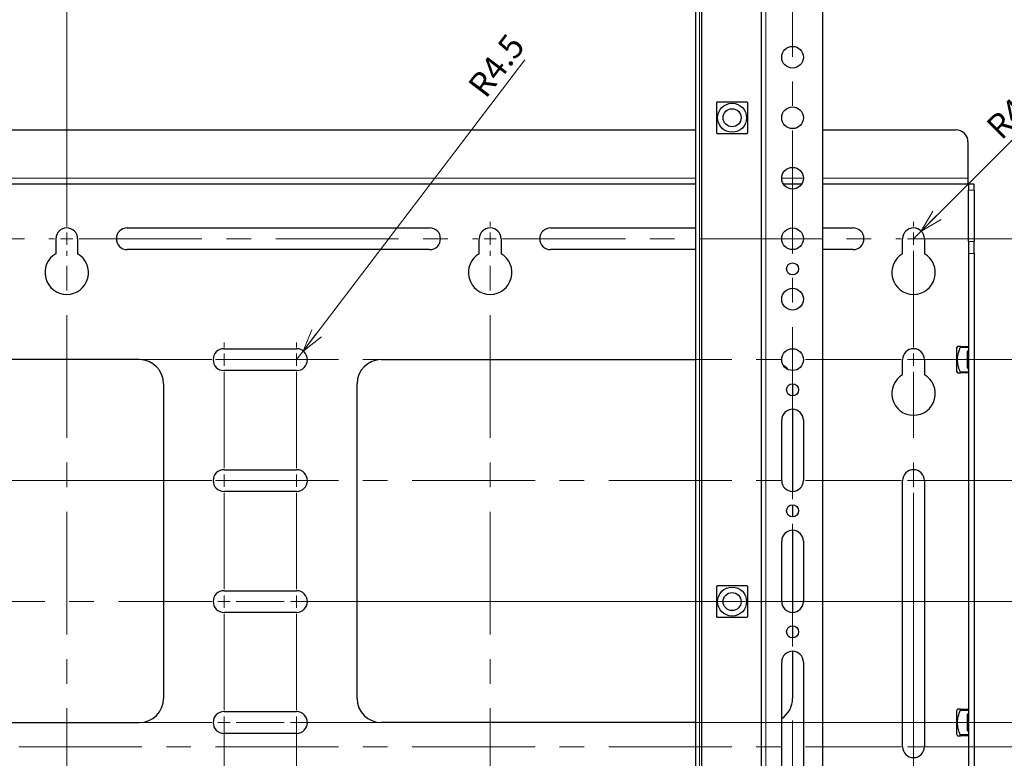
# Model space of a CAD drawing. Units: millimetres. Extents: x 0 to 1680, y 0 to 1188.
# Drawn here: x 487 to 894, y 418 to 723 of the extents above; entities that cross this region are included whole.
import ezdxf

# ---------------------------------------------------------------- set-up
doc = ezdxf.new("R2010")
doc.units = ezdxf.units.MM
doc.header["$LTSCALE"] = 4
doc.linetypes.add('CENTERX2', pattern=[20.32, 12.7, -2.54, 2.54, -2.54])
doc.layers.add('外形線', color=7, linetype='Continuous', lineweight=25)
doc.styles.add('SLDTEXTSTYLE0', font='TXT', dxfattribs={"width": 0.7, "bigfont": 'bigfont'})
doc.dimstyles.new('SLDDIMSTYLE0', dxfattribs={"dimtxt": 10, "dimasz": 9.2, "dimexe": 0, "dimexo": 0.0625, "dimgap": 2.5, "dimtad": 2, "dimrnd": 1e-09, "dimzin": 12, "dimdsep": 46, "dimtxsty": 'SLDTEXTSTYLE0', "dimblk1": 'OPEN30', "dimblk2": 'OPEN30', "dimsah": 1, "dimcen": 0.09, "dimadec": 0, "dimazin": 3, "dimtfac": 1, "dimtofl": 0, "dimtmove": 0, "dimatfit": 3, "dimldrblk": 'OPEN30', "dimfxl": 1, "dimfrac": 2, "dimtolj": 1, "dimtzin": 12, "dimarcsym": 0})
doc.dimstyles.new('SLDDIMSTYLE1', dxfattribs={"dimtxt": 10, "dimasz": 9.2, "dimexe": 0, "dimexo": 0.0625, "dimgap": 2.5, "dimtad": 2, "dimrnd": 1e-09, "dimzin": 12, "dimdsep": 46, "dimtxsty": 'SLDTEXTSTYLE0', "dimblk1": 'OPEN30', "dimblk2": 'OPEN30', "dimsah": 1, "dimcen": 0.09, "dimadec": 0, "dimazin": 3, "dimtfac": 1, "dimtmove": 0, "dimatfit": 0, "dimldrblk": 'OPEN30', "dimfxl": 1, "dimfrac": 2, "dimtolj": 1, "dimtzin": 12, "dimarcsym": 0})
doc.dimstyles.new('SLDDIMSTYLE3', dxfattribs={"dimtxt": 10, "dimasz": 9.2, "dimexe": 0, "dimexo": 0.0625, "dimgap": 2.5, "dimtad": 2, "dimrnd": 1e-09, "dimzin": 12, "dimdsep": 46, "dimtxsty": 'SLDTEXTSTYLE0', "dimblk1": 'OPEN30', "dimblk2": 'OPEN30', "dimsah": 1, "dimcen": 0, "dimadec": 0, "dimazin": 3, "dimtfac": 1, "dimtofl": 0, "dimtmove": 0, "dimatfit": 3, "dimldrblk": 'OPEN30', "dimfxl": 1, "dimfrac": 2, "dimtolj": 1, "dimtzin": 12, "dimarcsym": 0})

# ---------------------------------------------------------------- blocks, each defined once
blk = doc.blocks.new('_Open30')
at = {"color": 0, "linetype": 'ByBlock', "lineweight": -2}
for p, q in [((-1, 0.267949), (0, 0)), ((0, 0), (-1, -0.267949)), ((0, 0), (-1, 0))]:
    blk.add_line(p, q, dxfattribs=at)
blk = doc.blocks.new('_D_1')
at = {"color": 7, "linetype": 'Continuous', "lineweight": 0, "transparency": 16777216}
for p, q in [((804.16, 782.93), (1020.2, 782.93)), ((1015.12, 782.93), (1015.12, 382.93)), ((854.16, 382.93), (1020.2, 382.93))]:
    blk.add_line(p, q, dxfattribs=at)
at = {"color": 7, "linetype": 'Continuous', "lineweight": 18, "transparency": 16777216, "xscale": 9.2, "yscale": 9.2}
for p, rotation in [((1015.12, 782.93, -45), 90), ((1015.12, 382.93, -45), 270)]:
    blk.add_blockref('_Open30', p, dxfattribs=dict(at, rotation=rotation))
at = {"color": 7, "linetype": 'Continuous', "lineweight": 18, "transparency": 16777216, "insert": (1002.23, 573.45), "char_height": 10, "attachment_point": 1, "rotation": 90, "style": 'SLDTEXTSTYLE0'}
blk.add_mtext('400', dxfattribs=at)
blk = doc.blocks.new('_D_2')
at = {"color": 7, "linetype": 'Continuous', "lineweight": 0, "transparency": 16777216}
for p, q in [((441.12, 434.89), (441.12, 292.85)), ((506.12, 384.89), (506.12, 292.85)), ((506.12, 297.93), (441.12, 297.93))]:
    blk.add_line(p, q, dxfattribs=at)
at = {"color": 7, "linetype": 'Continuous', "lineweight": 18, "transparency": 16777216, "xscale": 9.2, "yscale": 9.2, "rotation": 180}
blk.add_blockref('_Open30', (441.12, 297.93, -45), dxfattribs=at)
at = {"color": 7, "linetype": 'Continuous', "lineweight": 18, "transparency": 16777216, "xscale": 9.2, "yscale": 9.2}
blk.add_blockref('_Open30', (506.12, 297.93, -45), dxfattribs=at)
at = {"color": 7, "linetype": 'Continuous', "lineweight": 18, "transparency": 16777216, "insert": (467.3, 310.82), "char_height": 10, "attachment_point": 1, "style": 'SLDTEXTSTYLE0'}
blk.add_mtext('65', dxfattribs=at)
blk = doc.blocks.new('_D_3')
at = {"color": 7, "linetype": 'Continuous', "lineweight": 0, "transparency": 16777216}
for p, q in [((571.12, 434.89), (571.12, 292.85)), ((506.12, 384.89), (506.12, 292.85)), ((506.12, 297.93), (571.12, 297.93))]:
    blk.add_line(p, q, dxfattribs=at)
at = {"color": 7, "linetype": 'Continuous', "lineweight": 18, "transparency": 16777216, "xscale": 9.2, "yscale": 9.2, "rotation": 180}
blk.add_blockref('_Open30', (506.12, 297.93, -45), dxfattribs=at)
at = {"color": 7, "linetype": 'Continuous', "lineweight": 18, "transparency": 16777216, "xscale": 9.2, "yscale": 9.2}
blk.add_blockref('_Open30', (571.12, 297.93, -45), dxfattribs=at)
at = {"color": 7, "linetype": 'Continuous', "lineweight": 18, "transparency": 16777216, "insert": (532.3, 310.82), "char_height": 10, "attachment_point": 1, "style": 'SLDTEXTSTYLE0'}
blk.add_mtext('65', dxfattribs=at)
blk = doc.blocks.new('_D_4')
at = {"color": 7, "linetype": 'Continuous', "lineweight": 0, "transparency": 16777216}
for p, q in [((571.12, 434.89), (571.12, 292.85)), ((601.12, 434.89), (601.12, 292.85)), ((571.12, 297.93), (552.72, 297.93)), ((571.12, 297.93), (601.12, 297.93)), ((601.12, 297.93), (619.52, 297.93))]:
    blk.add_line(p, q, dxfattribs=at)
at = {"color": 7, "linetype": 'Continuous', "lineweight": 18, "transparency": 16777216, "xscale": 9.2, "yscale": 9.2}
blk.add_blockref('_Open30', (571.12, 297.93, -45), dxfattribs=at)
at = {"color": 7, "linetype": 'Continuous', "lineweight": 18, "transparency": 16777216, "xscale": 9.2, "yscale": 9.2, "rotation": 180}
blk.add_blockref('_Open30', (601.12, 297.93, -45), dxfattribs=at)
at = {"color": 7, "linetype": 'Continuous', "lineweight": 18, "transparency": 16777216, "insert": (579.8, 310.82), "char_height": 10, "attachment_point": 1, "style": 'SLDTEXTSTYLE0'}
blk.add_mtext('30', dxfattribs=at)
blk = doc.blocks.new('_D_11')
at = {"color": 7, "linetype": 'Continuous', "lineweight": 0, "transparency": 16777216}
for p, q in [((804.16, 782.93), (992.2, 782.93)), ((987.12, 782.93), (987.12, 632.93)), ((854.16, 632.93), (992.2, 632.93))]:
    blk.add_line(p, q, dxfattribs=at)
at = {"color": 7, "linetype": 'Continuous', "lineweight": 18, "transparency": 16777216, "xscale": 9.2, "yscale": 9.2}
for p, rotation in [((987.12, 782.93, -45), 90), ((987.12, 632.93, -45), 270)]:
    blk.add_blockref('_Open30', p, dxfattribs=dict(at, rotation=rotation))
at = {"color": 7, "linetype": 'Continuous', "lineweight": 18, "transparency": 16777216, "insert": (974.23, 698.45), "char_height": 10, "attachment_point": 1, "rotation": 90, "style": 'SLDTEXTSTYLE0'}
blk.add_mtext('150', dxfattribs=at)
blk = doc.blocks.new('_D_12')
at = {"color": 7, "linetype": 'Continuous', "lineweight": 0, "transparency": 16777216}
for p, q in [((854.16, 632.93), (992.2, 632.93)), ((987.12, 632.93), (987.12, 582.93)), ((854.16, 582.93), (992.2, 582.93))]:
    blk.add_line(p, q, dxfattribs=at)
at = {"color": 7, "linetype": 'Continuous', "lineweight": 18, "transparency": 16777216, "xscale": 9.2, "yscale": 9.2}
for p, rotation in [((987.12, 632.93, -45), 90), ((987.12, 582.93, -45), 270)]:
    blk.add_blockref('_Open30', p, dxfattribs=dict(at, rotation=rotation))
at = {"color": 7, "linetype": 'Continuous', "lineweight": 18, "transparency": 16777216, "insert": (974.23, 601.61), "char_height": 10, "attachment_point": 1, "rotation": 90, "style": 'SLDTEXTSTYLE0'}
blk.add_mtext('50', dxfattribs=at)
blk = doc.blocks.new('_D_13')
at = {"color": 7, "linetype": 'Continuous', "lineweight": 0, "transparency": 16777216}
for p, q in [((854.16, 582.93), (992.2, 582.93)), ((987.12, 582.93), (987.12, 382.93)), ((854.16, 382.93), (992.2, 382.93))]:
    blk.add_line(p, q, dxfattribs=at)
at = {"color": 7, "linetype": 'Continuous', "lineweight": 18, "transparency": 16777216, "xscale": 9.2, "yscale": 9.2}
for p, rotation in [((987.12, 582.93, -45), 90), ((987.12, 382.93, -45), 270)]:
    blk.add_blockref('_Open30', p, dxfattribs=dict(at, rotation=rotation))
at = {"color": 7, "linetype": 'Continuous', "lineweight": 18, "transparency": 16777216, "insert": (974.23, 473.45), "char_height": 10, "attachment_point": 1, "rotation": 90, "style": 'SLDTEXTSTYLE0'}
blk.add_mtext('200', dxfattribs=at)
blk = doc.blocks.new('_D_14')
at = {"color": 7, "linetype": 'Continuous', "lineweight": 0, "transparency": 16777216}
for p, q in [((854.16, 582.93), (964.2, 582.93)), ((959.12, 582.93), (959.12, 532.93)), ((854.16, 532.93), (964.2, 532.93))]:
    blk.add_line(p, q, dxfattribs=at)
at = {"color": 7, "linetype": 'Continuous', "lineweight": 18, "transparency": 16777216, "xscale": 9.2, "yscale": 9.2}
for p, rotation in [((959.12, 582.93, -45), 90), ((959.12, 532.93, -45), 270)]:
    blk.add_blockref('_Open30', p, dxfattribs=dict(at, rotation=rotation))
at = {"color": 7, "linetype": 'Continuous', "lineweight": 18, "transparency": 16777216, "insert": (946.23, 552.35), "char_height": 10, "attachment_point": 1, "rotation": 90, "style": 'SLDTEXTSTYLE0'}
blk.add_mtext('50', dxfattribs=at)
blk = doc.blocks.new('_D_15')
at = {"color": 7, "linetype": 'Continuous', "lineweight": 0, "transparency": 16777216}
for p, q in [((854.16, 532.93), (964.2, 532.93)), ((959.12, 532.93), (959.12, 422.93)), ((854.16, 422.93), (964.2, 422.93))]:
    blk.add_line(p, q, dxfattribs=at)
at = {"color": 7, "linetype": 'Continuous', "lineweight": 18, "transparency": 16777216, "xscale": 9.2, "yscale": 9.2}
for p, rotation in [((959.12, 532.93, -45), 90), ((959.12, 422.93, -45), 270)]:
    blk.add_blockref('_Open30', p, dxfattribs=dict(at, rotation=rotation))
at = {"color": 7, "linetype": 'Continuous', "lineweight": 18, "transparency": 16777216, "insert": (946.23, 468.45), "char_height": 10, "attachment_point": 1, "rotation": 90, "style": 'SLDTEXTSTYLE0'}
blk.add_mtext('110', dxfattribs=at)
blk = doc.blocks.new('_D_18')
at = {"color": 7, "linetype": 'Continuous', "lineweight": 0, "transparency": 16777216}
for q in [(910.55, 687.37), (856.12, 632.93)]:
    blk.add_line((859.3, 636.11), q, dxfattribs=at)
at = {"color": 7, "linetype": 'Continuous', "lineweight": 18, "transparency": 16777216, "xscale": 9.2, "yscale": 9.2, "rotation": 225}
blk.add_blockref('_Open30', (859.3, 636.11, -45), dxfattribs=at)
at = {"color": 7, "linetype": 'Continuous', "lineweight": 18, "transparency": 16777216, "insert": (885.35, 680.36), "char_height": 10, "attachment_point": 1, "rotation": 45, "style": 'SLDTEXTSTYLE0'}
blk.add_mtext('R4.5', dxfattribs=at)
blk = doc.blocks.new('_D_20')
at = {"color": 7, "linetype": 'Continuous', "lineweight": 0, "transparency": 16777216}
for q in [(695.39, 706.86), (601.12, 582.93)]:
    blk.add_line((603.84, 586.51), q, dxfattribs=at)
at = {"color": 7, "linetype": 'Continuous', "lineweight": 18, "transparency": 16777216, "xscale": 9.2, "yscale": 9.2, "rotation": 232.7402081006}
blk.add_blockref('_Open30', (603.84, 586.51, -45), dxfattribs=at)
at = {"color": 7, "linetype": 'Continuous', "lineweight": 18, "transparency": 16777216, "insert": (671.34, 696.53), "char_height": 10, "attachment_point": 1, "rotation": 52.7402, "style": 'SLDTEXTSTYLE0'}
blk.add_mtext('R4.5', dxfattribs=at)
blk = doc.blocks.new('_D_21')
at = {"color": 7, "linetype": 'Continuous', "lineweight": 0, "transparency": 16777216}
for p, q in [((854.16, 532.93), (936.2, 532.93)), ((931.12, 532.93), (931.12, 482.93)), ((599.16, 482.93), (936.2, 482.93))]:
    blk.add_line(p, q, dxfattribs=at)
at = {"color": 7, "linetype": 'Continuous', "lineweight": 18, "transparency": 16777216, "xscale": 9.2, "yscale": 9.2}
for p, rotation in [((931.12, 532.93, -45), 90), ((931.12, 482.93, -45), 270)]:
    blk.add_blockref('_Open30', p, dxfattribs=dict(at, rotation=rotation))
at = {"color": 7, "linetype": 'Continuous', "lineweight": 18, "transparency": 16777216, "insert": (918.23, 501.61), "char_height": 10, "attachment_point": 1, "rotation": 90, "style": 'SLDTEXTSTYLE0'}
blk.add_mtext('50', dxfattribs=at)
blk = doc.blocks.new('_D_22')
at = {"color": 7, "linetype": 'Continuous', "lineweight": 0, "transparency": 16777216}
for p, q in [((599.16, 482.93), (936.2, 482.93)), ((931.12, 482.93), (931.12, 432.93)), ((599.16, 432.93), (936.2, 432.93))]:
    blk.add_line(p, q, dxfattribs=at)
at = {"color": 7, "linetype": 'Continuous', "lineweight": 18, "transparency": 16777216, "xscale": 9.2, "yscale": 9.2}
for p, rotation in [((931.12, 482.93, -45), 90), ((931.12, 432.93, -45), 270)]:
    blk.add_blockref('_Open30', p, dxfattribs=dict(at, rotation=rotation))
at = {"color": 7, "linetype": 'Continuous', "lineweight": 18, "transparency": 16777216, "insert": (918.23, 451.61), "char_height": 10, "attachment_point": 1, "rotation": 90, "style": 'SLDTEXTSTYLE0'}
blk.add_mtext('50', dxfattribs=at)
blk = doc.blocks.new('SW_CENTERMARKSYMBOL_0')
at = {"color": 0, "linetype": 'CENTERX2', "lineweight": 18}
blk.add_line((0, -399.92), (0, -5.08), dxfattribs=at)
blk = doc.blocks.new('SW_CENTERMARKSYMBOL_1')
at = {"color": 0, "linetype": 'Continuous', "lineweight": 18}
for p, q in [((350, 5.08), (350, 178.66)), ((525, 5.08), (525, 7.04)), ((700, 5.08), (700, 7.04)), ((344.92, 0), (342.96, 0)), ((350, 0), (347.46, 0)), ((350, 0), (350, 2.54)), ((350, 0), (350, -2.54)), ((350, 0), (352.54, 0)), ((355.08, 0), (357.04, 0)), ((519.92, 0), (517.96, 0)), ((525, 0), (522.46, 0)), ((525, 0), (525, 2.54)), ((525, 0), (525, -2.54)), ((525, 0), (527.54, 0)), ((530.08, 0), (532.04, 0)), ((694.92, 0), (692.96, 0)), ((700, 0), (697.46, 0)), ((700, 0), (700, 2.54)), ((700, 0), (700, -2.54)), ((700, 0), (702.54, 0)), ((705.08, 0), (707.04, 0)), ((350, -5.08), (350, -7.04)), ((525, -5.08), (525, -7.04)), ((700, -5.08), (700, -7.04)), ((700, -44.92), (700, -42.96)), ((700, -50), (700, -47.46)), ((694.92, -50), (692.96, -50)), ((700, -50), (697.46, -50)), ((700, -50), (700, -52.54)), ((700, -50), (702.54, -50)), ((705.08, -50), (707.04, -50)), ((700, -55.08), (700, -57.04))]:
    blk.add_line(p, q, dxfattribs=at)
at = {"color": 0, "linetype": 'CENTERX2', "lineweight": 18}
for p, q in [((180.08, 0), (344.92, 0)), ((355.08, 0), (519.92, 0)), ((530.08, 0), (694.92, 0)), ((350, -244.92), (350, -5.08)), ((525, -244.92), (525, -5.08)), ((700, -44.92), (700, -5.08)), ((5.08, -50), (694.92, -50)), ((700, -244.92), (700, -55.08))]:
    blk.add_line(p, q, dxfattribs=at)
blk = doc.blocks.new('SW_CENTERMARKSYMBOL_2')
at = {"color": 0, "linetype": 'Continuous', "lineweight": 18}
for p, q in [((0, 5.08), (0, 7.04)), ((30, 5.08), (30, 7.04)), ((160, 5.08), (160, 7.04)), ((190, 5.08), (190, 7.04)), ((-5.08, 0), (-7.04, 0)), ((0, 0), (-2.54, 0)), ((0, 0), (0, 2.54)), ((0, 0), (0, -2.54)), ((0, 0), (2.54, 0)), ((30, 0), (27.46, 0)), ((30, 0), (30, 2.54)), ((30, 0), (30, -2.54)), ((30, 0), (32.54, 0)), ((160, 0), (157.46, 0)), ((160, 0), (160, 2.54)), ((160, 0), (160, -2.54)), ((160, 0), (162.54, 0)), ((190, 0), (187.46, 0)), ((190, 0), (190, 2.54)), ((190, 0), (190, -2.54)), ((190, 0), (192.54, 0)), ((195.08, 0), (197.04, 0)), ((0, -50), (0, -47.46)), ((30, -50), (30, -47.46)), ((160, -50), (160, -47.46)), ((190, -50), (190, -47.46)), ((-5.08, -50), (-7.04, -50)), ((0, -50), (-2.54, -50)), ((0, -50), (0, -52.54)), ((0, -50), (2.54, -50)), ((30, -50), (27.46, -50)), ((30, -50), (30, -52.54)), ((30, -50), (32.54, -50)), ((160, -50), (157.46, -50)), ((160, -50), (160, -52.54)), ((160, -50), (162.54, -50)), ((190, -50), (187.46, -50)), ((190, -50), (190, -52.54)), ((190, -50), (192.54, -50)), ((195.08, -50), (197.04, -50)), ((0, -100), (0, -97.46)), ((30, -100), (30, -97.46)), ((160, -100), (160, -97.46)), ((190, -100), (190, -97.46)), ((-5.08, -100), (-7.04, -100)), ((0, -100), (-2.54, -100)), ((0, -100), (0, -102.54)), ((0, -100), (2.54, -100)), ((30, -100), (27.46, -100)), ((30, -100), (30, -102.54)), ((30, -100), (32.54, -100)), ((160, -100), (157.46, -100)), ((160, -100), (160, -102.54)), ((160, -100), (162.54, -100)), ((190, -100), (187.46, -100)), ((190, -100), (190, -102.54)), ((190, -100), (192.54, -100)), ((195.08, -100), (197.04, -100)), ((-5.08, -150), (-7.04, -150)), ((0, -150), (-2.54, -150)), ((0, -150), (0, -147.46)), ((0, -150), (0, -152.54)), ((0, -150), (2.54, -150)), ((30, -150), (27.46, -150)), ((30, -150), (30, -147.46)), ((30, -150), (30, -152.54)), ((30, -150), (32.54, -150)), ((160, -150), (157.46, -150)), ((160, -150), (160, -147.46)), ((160, -150), (160, -152.54)), ((160, -150), (162.54, -150)), ((190, -150), (187.46, -150)), ((190, -150), (190, -147.46)), ((190, -150), (190, -152.54)), ((190, -150), (192.54, -150)), ((195.08, -150), (197.04, -150)), ((0, -155.08), (0, -157.04)), ((30, -155.08), (30, -157.04)), ((160, -155.08), (160, -157.04)), ((190, -155.08), (190, -157.04))]:
    blk.add_line(p, q, dxfattribs=at)
at = {"color": 0, "linetype": 'CENTERX2', "lineweight": 18}
for p, q in [((5.08, 0), (24.92, 0)), ((35.08, 0), (154.92, 0)), ((165.08, 0), (184.92, 0)), ((0, -44.92), (0, -5.08)), ((30, -44.92), (30, -5.08)), ((160, -44.92), (160, -5.08)), ((190, -44.92), (190, -5.08)), ((5.08, -50), (24.92, -50)), ((35.08, -50), (154.92, -50)), ((165.08, -50), (184.92, -50)), ((0, -94.92), (0, -55.08)), ((30, -94.92), (30, -55.08)), ((160, -94.92), (160, -55.08)), ((190, -94.92), (190, -55.08)), ((5.08, -100), (24.92, -100)), ((35.08, -100), (154.92, -100)), ((165.08, -100), (184.92, -100)), ((0, -144.92), (0, -105.08)), ((30, -144.92), (30, -105.08)), ((160, -144.92), (160, -105.08)), ((190, -144.92), (190, -105.08)), ((5.08, -150), (24.92, -150)), ((35.08, -150), (154.92, -150)), ((165.08, -150), (184.92, -150))]:
    blk.add_line(p, q, dxfattribs=at)
blk = doc.blocks.new('SW_CENTERMARKSYMBOL_3')
at = {"color": 0, "linetype": 'Continuous', "lineweight": 18}
for p, q in [((700, 5.08), (700, 7.04)), ((700, 0), (697.46, 0)), ((700, 0), (700, 2.54)), ((700, 0), (700, -2.54)), ((700, 0), (702.54, 0)), ((705.08, 0), (707.04, 0)), ((700, -110), (700, -107.46)), ((700, -110), (697.46, -110)), ((700, -110), (700, -112.54)), ((700, -110), (702.54, -110)), ((705.08, -110), (707.04, -110))]:
    blk.add_line(p, q, dxfattribs=at)
at = {"color": 0, "linetype": 'CENTERX2', "lineweight": 18}
for p, q in [((5.08, 0), (694.92, 0)), ((700, -104.92), (700, -5.08)), ((5.08, -110), (694.92, -110))]:
    blk.add_line(p, q, dxfattribs=at)

msp = doc.modelspace()

# ---------------------------------------------------------------- linework, layer by layer
at = {"color": 1, "linetype": 'Continuous', "lineweight": 18}
for p, q in [((767.617, 795.432), (767.617, 365.432)), ((795.117, 795.432), (795.117, 365.432)), ((766.117, 657.932), (246.117, 657.932)), ((810.617, 657.932), (801.617, 657.932)), ((878.617, 657.932), (818.617, 657.932)), ((878.817, 652.932), (881.117, 652.932)), ((881.117, 631.771), (878.817, 631.771)), ((878.817, 626.771), (881.117, 626.771)), ((878.817, 587.932), (875.421, 587.932)), ((875.421, 577.932), (878.817, 577.932)), ((878.817, 437.932), (875.421, 437.932)), ((875.421, 427.932), (878.817, 427.932))]:
    msp.add_line(p, q, dxfattribs=at)
at = {"layer": '外形線', "linetype": 'Continuous', "lineweight": 25}
for p, q in [((766.117, 365.432), (766.117, 795.432)), ((793.117, 795.432), (793.117, 365.432)), ((768.617, 370.432), (768.617, 790.432)), ((818.617, 370.432), (818.617, 790.432)), ((246.117, 677.932), (766.117, 677.932)), ((818.617, 677.932), (873.617, 677.932)), ((878.617, 672.932), (878.617, 657.932)), ((246.117, 655.632), (766.117, 655.632)), ((802.249, 655.632), (809.984, 655.632)), ((818.617, 655.632), (878.617, 655.632)), ((878.617, 657.932), (878.617, 655.632)), ((878.617, 655.632), (878.617, 655.432)), ((878.617, 655.432), (878.817, 655.432)), ((881.117, 655.432), (878.817, 655.432)), ((878.817, 655.432), (878.817, 652.932)), ((881.117, 652.932), (881.117, 655.432)), ((878.817, 631.771), (878.817, 652.932)), ((881.117, 652.932), (881.117, 631.771)), ((531.117, 637.432), (656.117, 637.432)), ((706.117, 637.432), (766.117, 637.432)), ((818.617, 637.432), (831.117, 637.432)), ((501.617, 632.932), (501.617, 626.726)), ((510.617, 632.932), (510.617, 626.726)), ((676.617, 626.726), (676.617, 632.932)), ((685.617, 632.932), (685.617, 626.726)), ((851.617, 626.726), (851.617, 632.932)), ((860.617, 632.932), (860.617, 626.726)), ((878.817, 631.771), (878.817, 626.771)), ((881.117, 626.771), (881.117, 631.771)), ((656.117, 628.432), (531.117, 628.432)), ((766.117, 628.432), (706.117, 628.432)), ((831.117, 628.432), (818.617, 628.432)), ((878.817, 626.771), (878.817, 365.432)), ((881.117, 626.771), (881.117, 365.432)), ((571.117, 587.432), (601.117, 587.432)), ((874.305, 588.432), (874.017, 587.932)), ((874.017, 577.932), (874.017, 587.932)), ((875.421, 588.432), (878.817, 588.432)), ((878.217, 585.842), (878.817, 586.69)), ((536.117, 582.932), (476.117, 582.932)), ((636.117, 582.932), (766.117, 582.932)), ((851.617, 576.726), (851.617, 582.932)), ((860.617, 582.932), (860.617, 576.726)), ((878.217, 585.842), (878.217, 580.022)), ((601.117, 578.432), (571.117, 578.432)), ((874.017, 577.932), (874.305, 577.432)), ((878.817, 579.173), (878.217, 580.022)), ((878.817, 577.432), (875.421, 577.432)), ((546.117, 572.932), (546.117, 442.932)), ((626.117, 442.932), (626.117, 572.932)), ((806.117, 572.932), (806.117, 567.932)), ((806.117, 562.432), (806.117, 528.432)), ((801.617, 532.932), (801.617, 557.932)), ((810.617, 557.932), (810.617, 532.932)), ((571.117, 537.432), (601.117, 537.432)), ((851.617, 422.932), (851.617, 532.932)), ((860.617, 532.932), (860.617, 422.932)), ((601.117, 528.432), (571.117, 528.432)), ((806.117, 522.932), (806.117, 517.932)), ((806.117, 512.432), (806.117, 478.432)), ((801.617, 482.932), (801.617, 507.932)), ((810.617, 507.932), (810.617, 482.932)), ((571.117, 487.432), (601.117, 487.432)), ((601.117, 478.432), (571.117, 478.432)), ((806.117, 472.932), (806.117, 467.932)), ((806.117, 462.432), (806.117, 442.932)), ((801.617, 377.932), (801.617, 457.932)), ((810.617, 457.932), (810.617, 377.932)), ((571.117, 437.432), (601.117, 437.432)), ((874.305, 438.432), (874.017, 437.932)), ((874.017, 427.932), (874.017, 437.932)), ((875.421, 438.432), (878.817, 438.432)), ((878.217, 435.842), (878.817, 436.69)), ((878.217, 435.842), (878.217, 430.022)), ((476.117, 432.932), (536.117, 432.932)), ((766.117, 432.932), (636.117, 432.932)), ((601.117, 428.432), (571.117, 428.432)), ((874.017, 427.932), (874.305, 427.432)), ((878.817, 427.432), (875.421, 427.432)), ((878.817, 429.173), (878.217, 430.022))]:
    msp.add_line(p, q, dxfattribs=at)
at = {"layer": '外形線', "linetype": 'Continuous', "lineweight": 25, "flags": 128}
msp.add_lwpolyline([(802.067, 580.968), (803.188, 580.003), (804.153, 578.883)], dxfattribs=at)
at = {"layer": '外形線', "linetype": 'Continuous', "lineweight": 25}
for centre, radius in [((806.117, 707.932), 4.5), ((781.117, 682.932), 6), ((781.117, 682.932), 3.75), ((806.117, 682.932), 4.5), ((806.117, 657.932), 4.5), ((806.117, 632.932), 4.5), ((806.117, 620.432), 2.5), ((806.117, 607.932), 4.5), ((806.117, 582.932), 4.5), ((806.117, 570.432), 2.5), ((806.117, 520.432), 2.5), ((781.117, 482.932), 6), ((781.117, 482.932), 3.75), ((806.117, 470.432), 2.5)]:
    msp.add_circle(centre, radius, dxfattribs=at)
for centre, radius, start, end in [((873.617, 672.932), 5, 0, 90), ((506.117, 632.932), 4.5, 0, 180), ((531.117, 632.932), 4.5, 90, 270), ((656.117, 632.932), 4.5, 270, 90), ((681.117, 632.932), 4.5, 0, 180), ((706.117, 632.932), 4.5, 90, 270), ((831.117, 632.932), 4.5, 270, 90), ((856.117, 632.932), 4.5, 0, 180), ((506.117, 618.932), 9, 120, 60), ((681.117, 618.932), 9, 120, 60), ((856.117, 618.932), 9, 120, 60), ((571.117, 582.932), 4.5, 90, 270), ((601.117, 582.932), 4.5, 270, 90), ((856.117, 582.932), 4.5, 0, 180), ((536.117, 572.932), 10, 0, 90), ((636.117, 572.932), 10, 90, 180), ((856.117, 568.932), 9, 120, 60), ((806.117, 557.932), 4.5, 0, 180), ((571.117, 532.932), 4.5, 90, 270), ((601.117, 532.932), 4.5, 270, 90), ((856.117, 532.932), 4.5, 0, 180), ((806.117, 532.932), 4.5, 180, 0), ((806.117, 507.932), 4.5, 0, 180), ((571.117, 482.932), 4.5, 90, 270), ((601.117, 482.932), 4.5, 270, 90), ((806.117, 482.932), 4.5, 180, 0), ((806.117, 457.932), 4.5, 0, 180), ((536.117, 442.932), 10, 270, 0), ((636.117, 442.932), 10, 180, 270), ((796.117, 442.932), 10, 303.36701, 0), ((571.117, 432.932), 4.5, 90, 270), ((601.117, 432.932), 4.5, 270, 90), ((856.117, 422.932), 4.5, 180, 0)]:
    msp.add_arc(centre, radius, start, end, dxfattribs=at)
for points, knots in [([(775.117, 689.432), (775.064, 689.427), (774.96, 689.418), (774.815, 689.341), (774.704, 689.228), (774.631, 689.086), (774.621, 688.986), (774.617, 688.932)], [0, 0, 0, 0, 0.2054735, 0.41163, 0.6033733, 0.7875089, 1, 1, 1, 1]), ([(774.617, 688.932), (774.617, 688.54), (774.617, 687.464), (774.617, 685.658), (774.617, 683.334), (774.617, 680.83), (774.617, 678.658), (774.617, 677.382), (774.617, 676.932)], [0, 0, 0, 0, 0.1017154, 0.2791147, 0.4560385, 0.6690991, 0.8830931, 1, 1, 1, 1]), ([(787.117, 689.432), (786.666, 689.432), (785.39, 689.432), (783.218, 689.432), (780.715, 689.432), (778.391, 689.432), (776.584, 689.432), (775.508, 689.432), (775.117, 689.432)], [0, 0, 0, 0, 0.1169069, 0.3309009, 0.5439615, 0.7208853, 0.8982846, 1, 1, 1, 1]), ([(787.617, 688.932), (787.612, 688.984), (787.603, 689.088), (787.526, 689.234), (787.413, 689.344), (787.271, 689.418), (787.17, 689.427), (787.117, 689.432)], [0, 0, 0, 0, 0.2054735, 0.41163, 0.6033733, 0.7875089, 1, 1, 1, 1]), ([(787.617, 676.932), (787.617, 677.382), (787.617, 678.658), (787.617, 680.83), (787.617, 683.334), (787.617, 685.658), (787.617, 687.464), (787.617, 688.54), (787.617, 688.932)], [0, 0, 0, 0, 0.1169069, 0.3309009, 0.5439615, 0.7208853, 0.8982846, 1, 1, 1, 1]), ([(774.617, 676.932), (774.621, 676.88), (774.63, 676.775), (774.707, 676.63), (774.821, 676.52), (774.962, 676.446), (775.063, 676.437), (775.117, 676.432)], [0, 0, 0, 0, 0.2054735, 0.41163, 0.6033733, 0.7875089, 1, 1, 1, 1]), ([(775.117, 676.432), (775.508, 676.432), (776.584, 676.432), (778.391, 676.432), (780.715, 676.432), (783.218, 676.432), (785.39, 676.432), (786.666, 676.432), (787.117, 676.432)], [0, 0, 0, 0, 0.1017154, 0.2791147, 0.4560385, 0.6690991, 0.8830931, 1, 1, 1, 1]), ([(787.117, 676.432), (787.169, 676.436), (787.273, 676.446), (787.418, 676.523), (787.529, 676.636), (787.602, 676.777), (787.612, 676.878), (787.617, 676.932)], [0, 0, 0, 0, 0.2054735, 0.41163, 0.6033733, 0.7875089, 1, 1, 1, 1]), ([(875.421, 577.932), (875.288, 578.286), (874.891, 579.344), (874.402, 581.164), (874.232, 583.296), (874.539, 585.27), (874.98, 586.763), (875.31, 587.638), (875.421, 587.932)], [0, 0, 0, 0, 0.110242, 0.3292461, 0.5472795, 0.7275932, 0.9083935, 1, 1, 1, 1]), ([(875.421, 588.432), (875.31, 588.432), (874.98, 588.432), (874.559, 588.432), (874.27, 588.432), (874.335, 588.432), (874.348, 588.432)], [0, 0, 0, 0, 0.1832746, 0.5414146, 0.9057706, 1, 1, 1, 1]), ([(875.421, 587.932), (875.44, 587.984), (875.476, 588.088), (875.502, 588.234), (875.501, 588.344), (875.475, 588.418), (875.44, 588.427), (875.421, 588.432)], [0, 0, 0, 0, 0.2054998, 0.4116675, 0.6037473, 0.7884197, 1, 1, 1, 1]), ([(875.421, 577.432), (875.44, 577.436), (875.476, 577.446), (875.502, 577.523), (875.501, 577.636), (875.475, 577.777), (875.44, 577.878), (875.421, 577.932)], [0, 0, 0, 0, 0.2054998, 0.4116675, 0.6037473, 0.7884197, 1, 1, 1, 1]), ([(874.35, 577.432), (874.336, 577.432), (874.269, 577.432), (874.557, 577.432), (874.976, 577.432), (875.31, 577.432), (875.421, 577.432)], [0, 0, 0, 0, 0.0941759, 0.4513262, 0.8167165, 1, 1, 1, 1]), ([(775.117, 489.432), (775.064, 489.427), (774.96, 489.418), (774.815, 489.341), (774.704, 489.228), (774.631, 489.086), (774.621, 488.986), (774.617, 488.932)], [0, 0, 0, 0, 0.2054735, 0.41163, 0.6033733, 0.7875089, 1, 1, 1, 1]), ([(775.117, 489.432), (775.064, 489.427), (774.96, 489.418), (774.815, 489.341), (774.704, 489.228), (774.631, 489.086), (774.621, 488.986), (774.617, 488.932)], [0, 0, 0, 0, 0.2054735, 0.41163, 0.6033733, 0.7875089, 1, 1, 1, 1]), ([(774.617, 488.932), (774.617, 488.54), (774.617, 487.464), (774.617, 485.658), (774.617, 483.334), (774.617, 480.83), (774.617, 478.658), (774.617, 477.382), (774.617, 476.932)], [0, 0, 0, 0, 0.1017154, 0.2791147, 0.4560385, 0.6690991, 0.8830931, 1, 1, 1, 1]), ([(774.617, 488.932), (774.617, 488.54), (774.617, 487.464), (774.617, 485.658), (774.617, 483.334), (774.617, 480.83), (774.617, 478.658), (774.617, 477.382), (774.617, 476.932)], [0, 0, 0, 0, 0.1017154, 0.2791147, 0.4560385, 0.6690991, 0.8830931, 1, 1, 1, 1]), ([(787.117, 489.432), (786.666, 489.432), (785.39, 489.432), (783.218, 489.432), (780.715, 489.432), (778.391, 489.432), (776.584, 489.432), (775.508, 489.432), (775.117, 489.432)], [0, 0, 0, 0, 0.1169069, 0.3309009, 0.5439615, 0.7208853, 0.8982846, 1, 1, 1, 1]), ([(787.117, 489.432), (786.666, 489.432), (785.39, 489.432), (783.218, 489.432), (780.715, 489.432), (778.391, 489.432), (776.584, 489.432), (775.508, 489.432), (775.117, 489.432)], [0, 0, 0, 0, 0.1169069, 0.3309009, 0.5439615, 0.7208853, 0.8982846, 1, 1, 1, 1]), ([(787.617, 488.932), (787.612, 488.984), (787.603, 489.088), (787.526, 489.234), (787.413, 489.344), (787.271, 489.418), (787.17, 489.427), (787.117, 489.432)], [0, 0, 0, 0, 0.2054735, 0.41163, 0.6033733, 0.7875089, 1, 1, 1, 1]), ([(787.617, 488.932), (787.612, 488.984), (787.603, 489.088), (787.526, 489.234), (787.413, 489.344), (787.271, 489.418), (787.17, 489.427), (787.117, 489.432)], [0, 0, 0, 0, 0.2054735, 0.41163, 0.6033733, 0.7875089, 1, 1, 1, 1]), ([(787.617, 476.932), (787.617, 477.382), (787.617, 478.658), (787.617, 480.83), (787.617, 483.334), (787.617, 485.658), (787.617, 487.464), (787.617, 488.54), (787.617, 488.932)], [0, 0, 0, 0, 0.1169069, 0.3309009, 0.5439615, 0.7208853, 0.8982846, 1, 1, 1, 1]), ([(787.617, 476.932), (787.617, 477.382), (787.617, 478.658), (787.617, 480.83), (787.617, 483.334), (787.617, 485.658), (787.617, 487.464), (787.617, 488.54), (787.617, 488.932)], [0, 0, 0, 0, 0.1169069, 0.3309009, 0.5439615, 0.7208853, 0.8982846, 1, 1, 1, 1]), ([(774.617, 476.932), (774.621, 476.88), (774.63, 476.775), (774.707, 476.63), (774.821, 476.52), (774.962, 476.446), (775.063, 476.437), (775.117, 476.432)], [0, 0, 0, 0, 0.2054735, 0.41163, 0.6033733, 0.7875089, 1, 1, 1, 1]), ([(774.617, 476.932), (774.621, 476.88), (774.63, 476.775), (774.707, 476.63), (774.821, 476.52), (774.962, 476.446), (775.063, 476.437), (775.117, 476.432)], [0, 0, 0, 0, 0.2054735, 0.41163, 0.6033733, 0.7875089, 1, 1, 1, 1]), ([(775.117, 476.432), (775.508, 476.432), (776.584, 476.432), (778.391, 476.432), (780.715, 476.432), (783.218, 476.432), (785.39, 476.432), (786.666, 476.432), (787.117, 476.432)], [0, 0, 0, 0, 0.1017154, 0.2791147, 0.4560385, 0.6690991, 0.8830931, 1, 1, 1, 1]), ([(775.117, 476.432), (775.508, 476.432), (776.584, 476.432), (778.391, 476.432), (780.715, 476.432), (783.218, 476.432), (785.39, 476.432), (786.666, 476.432), (787.117, 476.432)], [0, 0, 0, 0, 0.1017154, 0.2791147, 0.4560385, 0.6690991, 0.8830931, 1, 1, 1, 1]), ([(787.117, 476.432), (787.169, 476.436), (787.273, 476.446), (787.418, 476.523), (787.529, 476.636), (787.602, 476.777), (787.612, 476.878), (787.617, 476.932)], [0, 0, 0, 0, 0.2054735, 0.41163, 0.6033733, 0.7875089, 1, 1, 1, 1]), ([(787.117, 476.432), (787.169, 476.436), (787.273, 476.446), (787.418, 476.523), (787.529, 476.636), (787.602, 476.777), (787.612, 476.878), (787.617, 476.932)], [0, 0, 0, 0, 0.2054735, 0.41163, 0.6033733, 0.7875089, 1, 1, 1, 1]), ([(875.421, 427.932), (875.288, 428.286), (874.891, 429.344), (874.402, 431.164), (874.232, 433.296), (874.539, 435.27), (874.98, 436.763), (875.31, 437.638), (875.421, 437.932)], [0, 0, 0, 0, 0.110242, 0.3292461, 0.5472795, 0.7275932, 0.9083935, 1, 1, 1, 1]), ([(875.421, 438.432), (875.31, 438.432), (874.98, 438.432), (874.559, 438.432), (874.27, 438.432), (874.335, 438.432), (874.348, 438.432)], [0, 0, 0, 0, 0.1832746, 0.5414146, 0.9057706, 1, 1, 1, 1]), ([(875.421, 437.932), (875.44, 437.984), (875.476, 438.088), (875.502, 438.234), (875.501, 438.344), (875.475, 438.418), (875.44, 438.427), (875.421, 438.432)], [0, 0, 0, 0, 0.2054998, 0.4116675, 0.6037473, 0.7884197, 1, 1, 1, 1]), ([(874.35, 427.432), (874.336, 427.432), (874.269, 427.432), (874.557, 427.432), (874.976, 427.432), (875.31, 427.432), (875.421, 427.432)], [0, 0, 0, 0, 0.0941759, 0.4513262, 0.8167165, 1, 1, 1, 1]), ([(875.421, 427.432), (875.44, 427.436), (875.476, 427.446), (875.502, 427.523), (875.501, 427.636), (875.475, 427.777), (875.44, 427.878), (875.421, 427.932)], [0, 0, 0, 0, 0.2054998, 0.4116675, 0.6037473, 0.7884197, 1, 1, 1, 1])]:
    msp.add_open_spline(points, degree=3, knots=knots, dxfattribs=at)

# ---------------------------------------------------------------- block references
at = {"color": 7, "linetype": 'Continuous', "lineweight": 0}
for name, p in [('SW_CENTERMARKSYMBOL_1', (156.117, 632.932)), ('SW_CENTERMARKSYMBOL_0', (806.117, 782.932)), ('SW_CENTERMARKSYMBOL_2', (411.117, 582.932)), ('SW_CENTERMARKSYMBOL_3', (156.117, 532.932))]:
    msp.add_blockref(name, p, dxfattribs=at)

# ---------------------------------------------------------------- dimensions: what is measured, and where the dimension line sits
at = {"color": 7, "linetype": 'Continuous', "lineweight": 18}
for base, p1, p2, dimstyle, picture, middle in [((1015.117, 382.932), (799.077, 782.932), (849.077, 382.932), 'SLDDIMSTYLE0', '_D_1', (1015.117, 582.932)), ((987.117, 632.932), (799.077, 782.932), (849.077, 632.932), 'SLDDIMSTYLE0', '_D_11', (987.117, 707.932)), ((987.117, 582.932), (849.077, 632.932), (849.077, 582.932), 'SLDDIMSTYLE1', '_D_12', (987.117, 607.932)), ((987.117, 382.932), (849.077, 582.932), (849.077, 382.932), 'SLDDIMSTYLE0', '_D_13', (987.117, 482.932)), ((959.117, 532.932), (849.077, 582.932), (849.077, 532.932), 'SLDDIMSTYLE1', '_D_14', (959.117, 558.665)), ((931.117, 482.932), (849.077, 532.932), (594.077, 482.932), 'SLDDIMSTYLE1', '_D_21', (931.117, 507.932)), ((959.117, 422.932), (849.077, 532.932), (849.077, 422.932), 'SLDDIMSTYLE0', '_D_15', (959.117, 477.932)), ((931.117, 432.932), (594.077, 482.932), (594.077, 432.932), 'SLDDIMSTYLE1', '_D_22', (931.117, 457.932))]:
    dim = msp.add_linear_dim(base=base, p1=p1, p2=p2, angle=90, dimstyle=dimstyle, dxfattribs=at)
    dim.commit()
    dim.dimension.update_dxf_attribs({"geometry": picture, "text_midpoint": middle, "dimtype": 160})
for center, mpoint, picture, middle in [((601.117, 582.932), (603.841, 586.513), '_D_20', (688.562, 697.887)), ((856.117, 632.932), (859.299, 636.114), '_D_18', (902.679, 679.495))]:
    dim = msp.add_radius_dim(center=center, mpoint=mpoint, dimstyle='SLDDIMSTYLE3', dxfattribs=at)
    dim.commit()
    dim.dimension.update_dxf_attribs({"geometry": picture, "text_midpoint": middle, "dimtype": 164})
for base, p1, p2, dimstyle, picture, middle in [((441.117, 297.932), (506.117, 389.972), (441.117, 439.972), 'SLDDIMSTYLE0', '_D_2', (473.617, 297.932)), ((571.117, 297.932), (506.117, 389.972), (571.117, 439.972), 'SLDDIMSTYLE0', '_D_3', (538.617, 297.932)), ((601.117, 297.932), (571.117, 439.972), (601.117, 439.972), 'SLDDIMSTYLE1', '_D_4', (586.117, 297.932))]:
    dim = msp.add_linear_dim(base=base, p1=p1, p2=p2, dimstyle=dimstyle, dxfattribs=at)
    dim.commit()
    dim.dimension.update_dxf_attribs({"geometry": picture, "text_midpoint": middle, "dimtype": 160})

doc.saveas('drawing.dxf')
